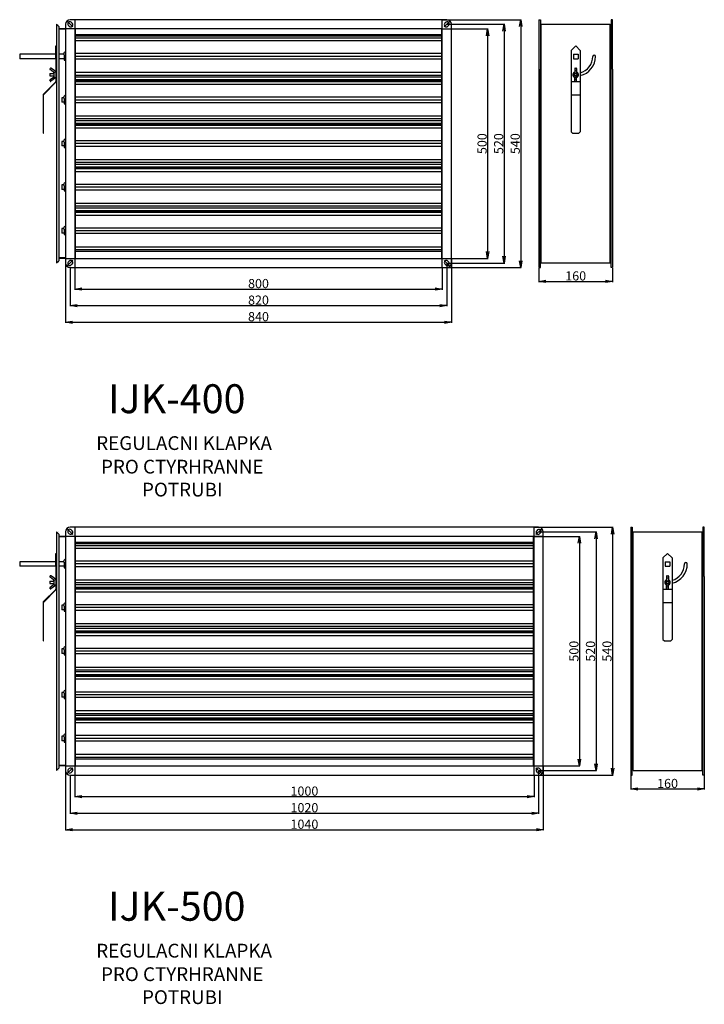
# Model space of a CAD drawing. Extents: x -154 to 1337, y -6920 to 1261.
# Drawn here: x -154 to 1337, y -6920 to -4775 of the extents above; entities that cross this region are included whole.
import ezdxf

# ---------------------------------------------------------------- set-up
doc = ezdxf.new("R2010")
doc.units = 0
doc.header["$PDMODE"] = 3
doc.header["$PDSIZE"] = 15
doc.linetypes.add('DASHDOT', pattern=[25.4, 12.7, -6.35, 0, -6.35])
doc.layers.get('0').update_dxf_attribs({"linetype": 'CONTINUOUS'})
doc.layers.get('DEFPOINTS').update_dxf_attribs({"linetype": 'CONTINUOUS'})
for name, color, linetype in [('V0-NAZVY', 210, 'CONTINUOUS'), ('V0-OBRYS', 90, 'CONTINUOUS'), ('V0-VYPLNE', 63, 'DASHDOT')]:
    doc.layers.add(name, color=color, linetype=linetype)
doc.styles.add('ED10', font='ISOCP.shx', dxfattribs={"height": 10})
doc.styles.add('ED20', font='ISOCP.shx', dxfattribs={"height": 20})
doc.dimstyles.new('ED20', dxfattribs={"dimtxt": 20, "dimasz": 15, "dimexe": 1.25, "dimexo": 1, "dimgap": 2, "dimtad": 1, "dimdec": 0, "dimdsep": 46, "dimtxsty": 'ED20', "dimblk1": 'OPEN', "dimblk2": 'OPEN', "dimsah": 1, "dimcen": 3, "dimadec": 0, "dimazin": 0, "dimtfac": 1, "dimtdec": 1, "dimtmove": 0, "dimatfit": 3, "dimldrblk": 'OPEN', "dimfxl": 1, "dimtolj": 1, "dimarcsym": 0})

# ---------------------------------------------------------------- blocks, each defined once
blk = doc.blocks.new('_OPEN')
at = {"color": 0, "linetype": 'ByBlock'}
for p, q in [((-1, 0.17), (0, 0)), ((0, 0), (-1, -0.17)), ((0, 0), (-1, 0))]:
    blk.add_line(p, q, dxfattribs=at)
blk = doc.blocks.new('*D56')
at = {"layer": 'DEFPOINTS', "color": 0}
for p in [(786.1, -5295.4), (-53.9, -5305.4), (786.1, -5434.3)]:
    blk.add_point(p, dxfattribs=at)
at = {"layer": 'V0-VYPLNE', "color": 0, "linetype": 'Continuous', "lineweight": -2}
for p, q in [((786.1, -5296.4), (786.1, -5435.6)), ((-53.9, -5306.4), (-53.9, -5435.6)), ((-38.9, -5434.3), (771.1, -5434.3))]:
    blk.add_line(p, q, dxfattribs=at)
at = {"layer": 'V0-VYPLNE', "color": 0, "lineweight": -2, "xscale": 15, "yscale": 15, "zscale": 15, "rotation": 180}
blk.add_blockref('_OPEN', (-53.9, -5434.3), dxfattribs=at)
at = {"layer": 'V0-VYPLNE', "color": 0, "lineweight": -2, "xscale": 15, "yscale": 15, "zscale": 15}
blk.add_blockref('_OPEN', (786.1, -5434.3), dxfattribs=at)
at = {"layer": 'V0-VYPLNE', "color": 0, "linetype": 'Continuous', "insert": (366.1, -5422.3), "char_height": 20, "attachment_point": 5, "style": 'ED20'}
blk.add_mtext('\\A1;840', dxfattribs=at)
blk = doc.blocks.new('*D57')
at = {"layer": 'DEFPOINTS', "color": 0}
for p in [(-43.9, -5313.7), (776.1, -5305.5), (776.1, -5398.3)]:
    blk.add_point(p, dxfattribs=at)
at = {"layer": 'V0-VYPLNE', "color": 0, "linetype": 'Continuous', "lineweight": -2}
for p, q in [((-43.9, -5314.7), (-43.9, -5399.5)), ((776.1, -5306.5), (776.1, -5399.5)), ((-28.9, -5398.3), (761.1, -5398.3))]:
    blk.add_line(p, q, dxfattribs=at)
at = {"layer": 'V0-VYPLNE', "color": 0, "lineweight": -2, "xscale": 15, "yscale": 15, "zscale": 15, "rotation": 180}
blk.add_blockref('_OPEN', (-43.9, -5398.3), dxfattribs=at)
at = {"layer": 'V0-VYPLNE', "color": 0, "lineweight": -2, "xscale": 15, "yscale": 15, "zscale": 15}
blk.add_blockref('_OPEN', (776.1, -5398.3), dxfattribs=at)
at = {"layer": 'V0-VYPLNE', "color": 0, "linetype": 'Continuous', "insert": (366.1, -5386.3), "char_height": 20, "attachment_point": 5, "style": 'ED20'}
blk.add_mtext('\\A1;820', dxfattribs=at)
blk = doc.blocks.new('*D58')
at = {"layer": 'DEFPOINTS', "color": 0}
for p in [(766.1, -4775.4), (766.1, -5315.4), (937, -5315.4)]:
    blk.add_point(p, dxfattribs=at)
at = {"layer": 'V0-VYPLNE', "color": 0, "linetype": 'Continuous', "lineweight": -2}
for p, q in [((767.1, -4775.4), (938.3, -4775.4)), ((937, -4790.4), (937, -5300.4)), ((767.1, -5315.4), (938.3, -5315.4))]:
    blk.add_line(p, q, dxfattribs=at)
at = {"layer": 'V0-VYPLNE', "color": 0, "lineweight": -2, "xscale": 15, "yscale": 15, "zscale": 15}
for p, rotation in [((937, -4775.4), 90), ((937, -5315.4), 270)]:
    blk.add_blockref('_OPEN', p, dxfattribs=dict(at, rotation=rotation))
at = {"layer": 'V0-VYPLNE', "color": 0, "linetype": 'Continuous', "insert": (925, -5045.4), "char_height": 20, "attachment_point": 5, "rotation": 90, "style": 'ED20'}
blk.add_mtext('\\A1;540', dxfattribs=at)
blk = doc.blocks.new('*D59')
at = {"layer": 'DEFPOINTS', "color": 0}
for p in [(776.1, -4785.4), (776.1, -5305.5), (901, -5305.5)]:
    blk.add_point(p, dxfattribs=at)
at = {"layer": 'V0-VYPLNE', "color": 0, "linetype": 'Continuous', "lineweight": -2}
for p, q in [((777.1, -4785.4), (902.2, -4785.4)), ((901, -4800.4), (901, -5290.5)), ((777.1, -5305.5), (902.2, -5305.5))]:
    blk.add_line(p, q, dxfattribs=at)
at = {"layer": 'V0-VYPLNE', "color": 0, "lineweight": -2, "xscale": 15, "yscale": 15, "zscale": 15}
for p, rotation in [((901, -4785.4), 90), ((901, -5305.5), 270)]:
    blk.add_blockref('_OPEN', p, dxfattribs=dict(at, rotation=rotation))
at = {"layer": 'V0-VYPLNE', "color": 0, "linetype": 'Continuous', "insert": (889, -5045.4), "char_height": 20, "attachment_point": 5, "rotation": 90, "style": 'ED20'}
blk.add_mtext('\\A1;520', dxfattribs=at)
blk = doc.blocks.new('*D60')
at = {"layer": 'DEFPOINTS', "color": 0}
for p in [(976.8, -5315.4), (1136.8, -5315.4), (1136.8, -5345.5)]:
    blk.add_point(p, dxfattribs=at)
at = {"layer": 'V0-VYPLNE', "color": 0, "linetype": 'Continuous', "lineweight": -2}
for p, q in [((976.8, -5316.4), (976.8, -5346.8)), ((1136.8, -5316.4), (1136.8, -5346.8)), ((991.8, -5345.5), (1121.8, -5345.5))]:
    blk.add_line(p, q, dxfattribs=at)
at = {"layer": 'V0-VYPLNE', "color": 0, "lineweight": -2, "xscale": 15, "yscale": 15, "zscale": 15, "rotation": 180}
blk.add_blockref('_OPEN', (976.8, -5345.5), dxfattribs=at)
at = {"layer": 'V0-VYPLNE', "color": 0, "lineweight": -2, "xscale": 15, "yscale": 15, "zscale": 15}
blk.add_blockref('_OPEN', (1136.8, -5345.5), dxfattribs=at)
at = {"layer": 'V0-VYPLNE', "color": 0, "linetype": 'Continuous', "insert": (1056.8, -5333.5), "char_height": 20, "attachment_point": 5, "style": 'ED20'}
blk.add_mtext('\\A1;160', dxfattribs=at)
blk = doc.blocks.new('*D61')
at = {"layer": 'DEFPOINTS', "color": 0}
for p in [(-33.9, -5315.4), (766.1, -5315.4), (766.1, -5362.2)]:
    blk.add_point(p, dxfattribs=at)
at = {"layer": 'V0-VYPLNE', "color": 0, "linetype": 'Continuous', "lineweight": -2}
for p, q in [((-33.9, -5316.4), (-33.9, -5363.5)), ((766.1, -5316.4), (766.1, -5363.5)), ((-18.9, -5362.2), (751.1, -5362.2))]:
    blk.add_line(p, q, dxfattribs=at)
at = {"layer": 'V0-VYPLNE', "color": 0, "lineweight": -2, "xscale": 15, "yscale": 15, "zscale": 15, "rotation": 180}
blk.add_blockref('_OPEN', (-33.9, -5362.2), dxfattribs=at)
at = {"layer": 'V0-VYPLNE', "color": 0, "lineweight": -2, "xscale": 15, "yscale": 15, "zscale": 15}
blk.add_blockref('_OPEN', (766.1, -5362.2), dxfattribs=at)
at = {"layer": 'V0-VYPLNE', "color": 0, "linetype": 'Continuous', "insert": (366.1, -5350.2), "char_height": 20, "attachment_point": 5, "style": 'ED20'}
blk.add_mtext('\\A1;800', dxfattribs=at)
blk = doc.blocks.new('*D62')
at = {"layer": 'DEFPOINTS', "color": 0}
for p in [(766.1, -4795.4), (786.1, -5295.4), (864.9, -5295.4)]:
    blk.add_point(p, dxfattribs=at)
at = {"layer": 'V0-VYPLNE', "color": 0, "linetype": 'Continuous', "lineweight": -2}
for p, q in [((767.1, -4795.4), (866.1, -4795.4)), ((864.9, -4810.4), (864.9, -5280.4)), ((787.1, -5295.4), (866.1, -5295.4))]:
    blk.add_line(p, q, dxfattribs=at)
at = {"layer": 'V0-VYPLNE', "color": 0, "lineweight": -2, "xscale": 15, "yscale": 15, "zscale": 15}
for p, rotation in [((864.9, -4795.4), 90), ((864.9, -5295.4), 270)]:
    blk.add_blockref('_OPEN', p, dxfattribs=dict(at, rotation=rotation))
at = {"layer": 'V0-VYPLNE', "color": 0, "linetype": 'Continuous', "insert": (852.9, -5045.4), "char_height": 20, "attachment_point": 5, "rotation": 90, "style": 'ED20'}
blk.add_mtext('\\A1;500', dxfattribs=at)
blk = doc.blocks.new('*D63')
at = {"layer": 'DEFPOINTS', "color": 0}
for p in [(-53.9, -6411), (986.1, -6401), (986.1, -6539.9)]:
    blk.add_point(p, dxfattribs=at)
at = {"layer": 'V0-VYPLNE', "color": 0, "linetype": 'Continuous', "lineweight": -2}
for p, q in [((-53.9, -6412), (-53.9, -6541.2)), ((986.1, -6402), (986.1, -6541.2)), ((-38.9, -6539.9), (971.1, -6539.9))]:
    blk.add_line(p, q, dxfattribs=at)
at = {"layer": 'V0-VYPLNE', "color": 0, "lineweight": -2, "xscale": 15, "yscale": 15, "zscale": 15, "rotation": 180}
blk.add_blockref('_OPEN', (-53.9, -6539.9), dxfattribs=at)
at = {"layer": 'V0-VYPLNE', "color": 0, "lineweight": -2, "xscale": 15, "yscale": 15, "zscale": 15}
blk.add_blockref('_OPEN', (986.1, -6539.9), dxfattribs=at)
at = {"layer": 'V0-VYPLNE', "color": 0, "linetype": 'Continuous', "insert": (466.1, -6527.9), "char_height": 20, "attachment_point": 5, "style": 'ED20'}
blk.add_mtext('\\A1;1040', dxfattribs=at)
blk = doc.blocks.new('*D64')
at = {"layer": 'DEFPOINTS', "color": 0}
for p in [(976.1, -6411.1), (-43.9, -6419.3), (976.1, -6503.9)]:
    blk.add_point(p, dxfattribs=at)
at = {"layer": 'V0-VYPLNE', "color": 0, "linetype": 'Continuous', "lineweight": -2}
for p, q in [((976.1, -6412.1), (976.1, -6505.1)), ((-43.9, -6420.3), (-43.9, -6505.1)), ((-28.9, -6503.9), (961.1, -6503.9))]:
    blk.add_line(p, q, dxfattribs=at)
at = {"layer": 'V0-VYPLNE', "color": 0, "lineweight": -2, "xscale": 15, "yscale": 15, "zscale": 15, "rotation": 180}
blk.add_blockref('_OPEN', (-43.9, -6503.9), dxfattribs=at)
at = {"layer": 'V0-VYPLNE', "color": 0, "lineweight": -2, "xscale": 15, "yscale": 15, "zscale": 15}
blk.add_blockref('_OPEN', (976.1, -6503.9), dxfattribs=at)
at = {"layer": 'V0-VYPLNE', "color": 0, "linetype": 'Continuous', "insert": (466.1, -6491.9), "char_height": 20, "attachment_point": 5, "style": 'ED20'}
blk.add_mtext('\\A1;1020', dxfattribs=at)
blk = doc.blocks.new('*D65')
at = {"layer": 'DEFPOINTS', "color": 0}
for p in [(966.1, -5881), (966.1, -6421), (1137, -6421)]:
    blk.add_point(p, dxfattribs=at)
at = {"layer": 'V0-VYPLNE', "color": 0, "linetype": 'Continuous', "lineweight": -2}
for p, q in [((967.1, -5881), (1138.3, -5881)), ((1137, -5896), (1137, -6406)), ((967.1, -6421), (1138.3, -6421))]:
    blk.add_line(p, q, dxfattribs=at)
at = {"layer": 'V0-VYPLNE', "color": 0, "lineweight": -2, "xscale": 15, "yscale": 15, "zscale": 15}
for p, rotation in [((1137, -5881), 90), ((1137, -6421), 270)]:
    blk.add_blockref('_OPEN', p, dxfattribs=dict(at, rotation=rotation))
at = {"layer": 'V0-VYPLNE', "color": 0, "linetype": 'Continuous', "insert": (1125, -6151), "char_height": 20, "attachment_point": 5, "rotation": 90, "style": 'ED20'}
blk.add_mtext('\\A1;540', dxfattribs=at)
blk = doc.blocks.new('*D66')
at = {"layer": 'DEFPOINTS', "color": 0}
for p in [(976.1, -5891), (976.1, -6411.1), (1101, -6411.1)]:
    blk.add_point(p, dxfattribs=at)
at = {"layer": 'V0-VYPLNE', "color": 0, "linetype": 'Continuous', "lineweight": -2}
for p, q in [((977.1, -5891), (1102.2, -5891)), ((1101, -5906), (1101, -6396.1)), ((977.1, -6411.1), (1102.2, -6411.1))]:
    blk.add_line(p, q, dxfattribs=at)
at = {"layer": 'V0-VYPLNE', "color": 0, "lineweight": -2, "xscale": 15, "yscale": 15, "zscale": 15}
for p, rotation in [((1101, -5891), 90), ((1101, -6411.1), 270)]:
    blk.add_blockref('_OPEN', p, dxfattribs=dict(at, rotation=rotation))
at = {"layer": 'V0-VYPLNE', "color": 0, "linetype": 'Continuous', "insert": (1089, -6151), "char_height": 20, "attachment_point": 5, "rotation": 90, "style": 'ED20'}
blk.add_mtext('\\A1;520', dxfattribs=at)
blk = doc.blocks.new('*D67')
at = {"layer": 'DEFPOINTS', "color": 0}
for p in [(1176.8, -6421), (1336.8, -6421), (1336.8, -6451.1)]:
    blk.add_point(p, dxfattribs=at)
at = {"layer": 'V0-VYPLNE', "color": 0, "linetype": 'Continuous', "lineweight": -2}
for p, q in [((1176.8, -6422), (1176.8, -6452.4)), ((1336.8, -6422), (1336.8, -6452.4)), ((1191.8, -6451.1), (1321.8, -6451.1))]:
    blk.add_line(p, q, dxfattribs=at)
at = {"layer": 'V0-VYPLNE', "color": 0, "lineweight": -2, "xscale": 15, "yscale": 15, "zscale": 15, "rotation": 180}
blk.add_blockref('_OPEN', (1176.8, -6451.1), dxfattribs=at)
at = {"layer": 'V0-VYPLNE', "color": 0, "lineweight": -2, "xscale": 15, "yscale": 15, "zscale": 15}
blk.add_blockref('_OPEN', (1336.8, -6451.1), dxfattribs=at)
at = {"layer": 'V0-VYPLNE', "color": 0, "linetype": 'Continuous', "insert": (1256.8, -6439.1), "char_height": 20, "attachment_point": 5, "style": 'ED20'}
blk.add_mtext('\\A1;160', dxfattribs=at)
blk = doc.blocks.new('*D68')
at = {"layer": 'DEFPOINTS', "color": 0}
for p in [(-33.9, -6421), (966.1, -6421), (966.1, -6467.8)]:
    blk.add_point(p, dxfattribs=at)
at = {"layer": 'V0-VYPLNE', "color": 0, "linetype": 'Continuous', "lineweight": -2}
for p, q in [((-33.9, -6422), (-33.9, -6469.1)), ((966.1, -6422), (966.1, -6469.1)), ((-18.9, -6467.8), (951.1, -6467.8))]:
    blk.add_line(p, q, dxfattribs=at)
at = {"layer": 'V0-VYPLNE', "color": 0, "lineweight": -2, "xscale": 15, "yscale": 15, "zscale": 15, "rotation": 180}
blk.add_blockref('_OPEN', (-33.9, -6467.8), dxfattribs=at)
at = {"layer": 'V0-VYPLNE', "color": 0, "lineweight": -2, "xscale": 15, "yscale": 15, "zscale": 15}
blk.add_blockref('_OPEN', (966.1, -6467.8), dxfattribs=at)
at = {"layer": 'V0-VYPLNE', "color": 0, "linetype": 'Continuous', "insert": (466.1, -6455.8), "char_height": 20, "attachment_point": 5, "style": 'ED20'}
blk.add_mtext('\\A1;1000', dxfattribs=at)
blk = doc.blocks.new('*D69')
at = {"layer": 'DEFPOINTS', "color": 0}
for p in [(966.1, -5901), (986.1, -6401), (1064.9, -6401)]:
    blk.add_point(p, dxfattribs=at)
at = {"layer": 'V0-VYPLNE', "color": 0, "linetype": 'Continuous', "lineweight": -2}
for p, q in [((967.1, -5901), (1066.1, -5901)), ((1064.9, -5916), (1064.9, -6386)), ((987.1, -6401), (1066.1, -6401))]:
    blk.add_line(p, q, dxfattribs=at)
at = {"layer": 'V0-VYPLNE', "color": 0, "lineweight": -2, "xscale": 15, "yscale": 15, "zscale": 15}
for p, rotation in [((1064.9, -5901), 90), ((1064.9, -6401), 270)]:
    blk.add_blockref('_OPEN', p, dxfattribs=dict(at, rotation=rotation))
at = {"layer": 'V0-VYPLNE', "color": 0, "linetype": 'Continuous', "insert": (1052.9, -6151), "char_height": 20, "attachment_point": 5, "rotation": 90, "style": 'ED20'}
blk.add_mtext('\\A1;500', dxfattribs=at)

msp = doc.modelspace()

# ---------------------------------------------------------------- linework, layer by layer
at = {"layer": 'V0-OBRYS', "color": 7}
for p, q in [((-38, -4791.3), (-49.7, -4779.6)), ((776.1, -4775.4), (-43.9, -4775.4)), ((-39.6, -4783.3), (-41.7, -4781.1)), ((-33.9, -4775.4), (-33.9, -5316.4)), ((766.1, -5315.4), (766.1, -4775.4)), ((782, -4779.5), (770.3, -4791.2)), ((773.9, -4781.2), (771.8, -4783.3)), ((976.8, -4775.4), (979.8, -4775.4)), ((976.8, -4775.4), (976.8, -5315.4)), ((979.8, -4775.4), (979.8, -4882.9)), ((1133.8, -4775.4), (1133.8, -4882.9)), ((1136.8, -4775.4), (1133.8, -4775.4)), ((1136.8, -4882.9), (1136.8, -4775.4)), ((-73.9, -4785.4), (-73.9, -5305.4)), ((-73.9, -4785.4), (-73.9, -4785.4)), ((-73.9, -4785.4), (-73.9, -4785.4)), ((-73.9, -4785.4), (-68.9, -4790.4)), ((-68.9, -4785.4), (-68.9, -4785.4)), ((-68.9, -4790.4), (-68.9, -5300.4)), ((-53.9, -4795.4), (-68.9, -4795.4)), ((-53.9, -4796.4), (-68.9, -4796.4)), ((-53.9, -4785.4), (-53.9, -5305.4)), ((766.1, -4795.4), (-53.9, -4795.4)), ((-46, -4789.6), (-48.1, -4787.5)), ((-32.9, -4795.4), (-32.9, -5295.4)), ((765.1, -5295.4), (765.1, -4795.4)), ((780.3, -4787.5), (778.2, -4789.7)), ((786.1, -5305.4), (786.1, -4785.4)), ((979.8, -4795.4), (981.8, -4795.4)), ((981.8, -4785.4), (1131.8, -4785.4)), ((981.8, -5305.4), (981.8, -4785.4)), ((1131.8, -5305.4), (1131.8, -4785.4)), ((1133.8, -4795.4), (1131.8, -4795.4)), ((-32.9, -4807.9), (765.1, -4807.9)), ((-32.9, -4810.9), (765.1, -4810.9)), ((-32.9, -4814.9), (765.1, -4814.9)), ((-32.9, -4820.9), (765.1, -4820.9)), ((-74.9, -4860.4), (-74.9, -4832.4)), ((-74.9, -4832.4), (-73.9, -4832.4)), ((766.1, -4846.9), (765.1, -4846.9)), ((1046.8, -4842.4), (1056.8, -4832.4)), ((1046.8, -4842.4), (1046.8, -5019.9)), ((1056.8, -4832.4), (1066.8, -4842.4)), ((1066.8, -4842.4), (1066.8, -5019.9)), ((-153.9, -4850.4), (-153.9, -4860.4)), ((-74.9, -4850.4), (-153.9, -4850.4)), ((-74.9, -4860.4), (-153.9, -4860.4)), ((-74.9, -4860.4), (-74.9, -4910)), ((-57.8, -4850.4), (-68.9, -4850.4)), ((-56.7, -4860.4), (-68.9, -4860.4)), ((-56.7, -4852.3), (-56.7, -4863.5)), ((-56.7, -4863.5), (-55.7, -4863.5)), ((-55.7, -4863.5), (-55.7, -4853.1)), ((-53.9, -4860.4), (-55.7, -4860.4)), ((-53.9, -4860.4), (-55.7, -4860.4)), ((-32.9, -4847.4), (-33.9, -4847.4)), ((-32.9, -4863.4), (-33.9, -4863.4)), ((765.1, -4849.4), (-32.9, -4849.4)), ((765.1, -4855.4), (-32.9, -4855.4)), ((765.1, -4861.4), (-32.9, -4861.4)), ((766.1, -4862.9), (765.1, -4862.9)), ((1051.8, -4850.4), (1061.8, -4850.4)), ((1051.8, -4850.4), (1051.8, -4860.4)), ((1051.8, -4860.4), (1061.8, -4860.4)), ((1061.8, -4850.4), (1061.8, -4860.4)), ((-87.2, -4881.5), (-88.1, -4882.8)), ((-80.1, -4889.8), (-87.8, -4884.2)), ((-82.6, -4883.5), (-85.8, -4881.2)), ((-75.7, -4888.6), (-82.6, -4883.5)), ((-79.4, -4890.7), (-75.2, -4889.1)), ((-32.9, -4889.9), (765.1, -4889.9)), ((979.8, -5315.4), (979.8, -4882.9)), ((1054.8, -4882), (1054.8, -4891.9)), ((1055.8, -4881), (1057.8, -4881)), ((1055.8, -4885.8), (1057.8, -4885.8)), ((1058.8, -4882), (1058.8, -4891.9)), ((1133.8, -5315.4), (1133.8, -4882.9)), ((1136.8, -4882.9), (1136.8, -5315.4)), ((-75.1, -4910.7), (-102.6, -4938.1)), ((-74.1, -4911.1), (-101.6, -4938.5)), ((-88.6, -4892.9), (-79.3, -4892.9)), ((-88.6, -4892.9), (-88.6, -4897.9)), ((-88.6, -4897.9), (-79.3, -4897.9)), ((-87.2, -4909.3), (-88.1, -4908)), ((-80.1, -4901), (-87.8, -4906.6)), ((-75.7, -4902.2), (-85.8, -4909.6)), ((-79.4, -4900.1), (-75.2, -4901.7)), ((-79.3, -4891.4), (-79.3, -4899.4)), ((-32.9, -4895.9), (765.1, -4895.9)), ((-32.9, -4899.9), (765.1, -4899.9)), ((-32.9, -4905.9), (765.1, -4905.9)), ((765.1, -4907.9), (-32.9, -4907.9)), ((-32.9, -4909.9), (765.1, -4909.9)), ((1046.8, -4910.4), (1066.8, -4910.4)), ((1054.8, -4908.8), (1054.8, -4898.9)), ((1055.8, -4905), (1057.8, -4905)), ((1055.8, -4909.8), (1057.8, -4909.8)), ((1058.8, -4908.8), (1058.8, -4898.9)), ((-32.9, -4915.9), (765.1, -4915.9)), ((-102.9, -4938.8), (-102.9, -5022.9)), ((-101.9, -5022.9), (-101.9, -4939.2)), ((-57.8, -4945.4), (-62, -4945.4)), ((-62, -4945.4), (-62, -4955.4)), ((-56.7, -4947.3), (-56.7, -4958.5)), ((-55.7, -4958.5), (-55.7, -4948.1)), ((-32.9, -4942.4), (-33.9, -4942.4)), ((765.1, -4944.4), (-32.9, -4944.4)), ((765.1, -4950.4), (-32.9, -4950.4)), ((766.1, -4941.9), (765.1, -4941.9)), ((1046.8, -4939.2), (1066.8, -4939.2)), ((-56.7, -4955.4), (-62, -4955.4)), ((-56.7, -4958.5), (-55.7, -4958.5)), ((-53.9, -4955.4), (-55.7, -4955.4)), ((-32.9, -4958.4), (-33.9, -4958.4)), ((765.1, -4956.4), (-32.9, -4956.4)), ((766.1, -4957.9), (765.1, -4957.9)), ((-32.9, -4984.9), (765.1, -4984.9)), ((-32.9, -4990.9), (765.1, -4990.9)), ((-32.9, -4994.9), (765.1, -4994.9)), ((-32.9, -5000.9), (765.1, -5000.9)), ((765.1, -5002.9), (-32.9, -5002.9)), ((-32.9, -5004.9), (765.1, -5004.9)), ((-32.9, -5010.9), (765.1, -5010.9)), ((-102.9, -5022.9), (-101.9, -5022.9)), ((-32.9, -5037.4), (-33.9, -5037.4)), ((765.1, -5039.4), (-32.9, -5039.4)), ((766.1, -5036.9), (765.1, -5036.9)), ((1046.8, -5019.9), (1049.8, -5022.9)), ((1049.8, -5022.9), (1063.8, -5022.9)), ((1066.8, -5019.9), (1063.8, -5022.9)), ((-57.8, -5040.4), (-62, -5040.4)), ((-62, -5040.4), (-62, -5050.4)), ((-56.7, -5050.4), (-62, -5050.4)), ((-56.7, -5042.3), (-56.7, -5053.5)), ((-56.7, -5053.5), (-55.7, -5053.5)), ((-55.7, -5053.5), (-55.7, -5043.1)), ((-53.9, -5050.4), (-55.7, -5050.4)), ((-32.9, -5053.4), (-33.9, -5053.4)), ((765.1, -5045.4), (-32.9, -5045.4)), ((765.1, -5051.4), (-32.9, -5051.4)), ((766.1, -5052.9), (765.1, -5052.9)), ((-32.9, -5079.9), (765.1, -5079.9)), ((-32.9, -5085.9), (765.1, -5085.9)), ((-32.9, -5089.9), (765.1, -5089.9)), ((-32.9, -5095.9), (765.1, -5095.9)), ((765.1, -5097.9), (-32.9, -5097.9)), ((-32.9, -5099.9), (765.1, -5099.9)), ((-32.9, -5105.9), (765.1, -5105.9)), ((-57.8, -5135.4), (-62, -5135.4)), ((-62, -5135.4), (-62, -5145.4)), ((-56.7, -5145.4), (-62, -5145.4)), ((-56.7, -5137.3), (-56.7, -5148.5)), ((-55.7, -5148.5), (-55.7, -5138.1)), ((-53.9, -5145.4), (-55.7, -5145.4)), ((-32.9, -5132.4), (-33.9, -5132.4)), ((765.1, -5134.4), (-32.9, -5134.4)), ((765.1, -5140.4), (-32.9, -5140.4)), ((765.1, -5146.4), (-32.9, -5146.4)), ((766.1, -5131.9), (765.1, -5131.9)), ((-56.7, -5148.5), (-55.7, -5148.5)), ((-32.9, -5148.4), (-33.9, -5148.4)), ((766.1, -5147.9), (765.1, -5147.9)), ((-32.9, -5174.9), (765.1, -5174.9)), ((-32.9, -5180.9), (765.1, -5180.9)), ((-32.9, -5184.9), (765.1, -5184.9)), ((-32.9, -5190.9), (765.1, -5190.9)), ((765.1, -5192.9), (-32.9, -5192.9)), ((-32.9, -5194.9), (765.1, -5194.9)), ((-32.9, -5200.9), (765.1, -5200.9)), ((-57.8, -5230.4), (-62, -5230.4)), ((-62, -5230.4), (-62, -5240.4)), ((-56.7, -5232.3), (-56.7, -5243.5)), ((-55.7, -5243.5), (-55.7, -5233.1)), ((-32.9, -5227.4), (-33.9, -5227.4)), ((765.1, -5229.4), (-32.9, -5229.4)), ((766.1, -5226.9), (765.1, -5226.9)), ((-56.7, -5240.4), (-62, -5240.4)), ((-56.7, -5243.5), (-55.7, -5243.5)), ((-53.9, -5240.4), (-55.7, -5240.4)), ((-32.9, -5243.4), (-33.9, -5243.4)), ((765.1, -5235.4), (-32.9, -5235.4)), ((765.1, -5241.4), (-32.9, -5241.4)), ((766.1, -5242.9), (765.1, -5242.9)), ((-32.9, -5269.9), (765.1, -5269.9)), ((-32.9, -5275.9), (765.1, -5275.9)), ((-53.9, -5294.4), (-68.9, -5294.4)), ((-53.9, -5295.4), (-68.9, -5295.4)), ((-53.9, -5295.4), (786.1, -5295.4)), ((-32.9, -5279.9), (765.1, -5279.9)), ((979.8, -5295.4), (981.8, -5295.4)), ((1133.8, -5295.4), (1131.8, -5295.4)), ((-73.9, -5305.4), (-68.9, -5300.4)), ((-68.9, -5305.4), (-68.9, -5305.4)), ((-68.9, -5305.4), (-68.9, -5305.4)), ((-38, -5299.5), (-49.7, -5311.2)), ((-46, -5301.2), (-48.1, -5303.3)), ((-43.9, -5315.4), (776.1, -5315.4)), ((-39.6, -5307.6), (-41.7, -5309.7)), ((782, -5311.3), (770.3, -5299.6)), ((773.9, -5309.6), (771.8, -5307.5)), ((780.3, -5303.3), (778.2, -5301.1)), ((976.8, -5315.4), (979.8, -5315.4)), ((981.8, -5305.4), (1066.8, -5305.4)), ((1066.8, -5305.4), (1131.8, -5305.4)), ((1136.8, -5315.4), (1133.8, -5315.4)), ((-73.9, -5891), (-73.9, -6411)), ((-73.9, -5891), (-73.9, -5891)), ((-73.9, -5891), (-73.9, -5891)), ((-73.9, -5891), (-68.9, -5896)), ((-68.9, -5891), (-68.9, -5891)), ((-68.9, -5896), (-68.9, -6406)), ((-53.9, -5891), (-53.9, -6411)), ((-38, -5896.9), (-49.7, -5885.2)), ((-46, -5895.2), (-48.1, -5893.1)), ((976.1, -5881), (-43.9, -5881)), ((-39.6, -5888.9), (-41.7, -5886.7)), ((-33.9, -5881), (-33.9, -6422)), ((966.1, -6421), (966.1, -5881)), ((982, -5885.1), (970.3, -5896.8)), ((973.9, -5886.8), (971.8, -5888.9)), ((980.3, -5893.1), (978.2, -5895.3)), ((986.1, -6411), (986.1, -5891)), ((1176.8, -5881), (1179.8, -5881)), ((1176.8, -5881), (1176.8, -6421)), ((1179.8, -5881), (1179.8, -5988.5)), ((1181.8, -5891), (1331.8, -5891)), ((1181.8, -6411), (1181.8, -5891)), ((1331.8, -6411), (1331.8, -5891)), ((1333.8, -5881), (1333.8, -5988.5)), ((1336.8, -5881), (1333.8, -5881)), ((1336.8, -5988.5), (1336.8, -5881)), ((-53.9, -5901), (-68.9, -5901)), ((-53.9, -5902), (-68.9, -5902)), ((986.1, -5901), (-53.9, -5901)), ((-32.9, -5901), (-32.9, -6401)), ((-32.9, -5913.5), (965.1, -5913.5)), ((-32.9, -5916.5), (965.1, -5916.5)), ((965.1, -6401), (965.1, -5901)), ((1179.8, -5901), (1181.8, -5901)), ((1333.8, -5901), (1331.8, -5901)), ((-74.9, -5966), (-74.9, -5938)), ((-74.9, -5938), (-73.9, -5938)), ((-32.9, -5920.5), (965.1, -5920.5)), ((-32.9, -5926.5), (965.1, -5926.5)), ((1246.8, -5948), (1256.8, -5938)), ((1256.8, -5938), (1266.8, -5948)), ((-153.9, -5956), (-153.9, -5966)), ((-74.9, -5956), (-153.9, -5956)), ((-57.8, -5956), (-68.9, -5956)), ((-56.7, -5957.9), (-56.7, -5969.1)), ((-55.7, -5969.1), (-55.7, -5958.7)), ((-32.9, -5953), (-33.9, -5953)), ((965.1, -5955), (-32.9, -5955)), ((965.1, -5961), (-32.9, -5961)), ((966.1, -5952.5), (965.1, -5952.5)), ((1246.8, -5948), (1246.8, -6125.5)), ((1251.8, -5956), (1261.8, -5956)), ((1251.8, -5956), (1251.8, -5966)), ((1261.8, -5956), (1261.8, -5966)), ((1266.8, -5948), (1266.8, -6125.5)), ((-74.9, -5966), (-153.9, -5966)), ((-74.9, -5966), (-74.9, -6015.6)), ((-56.7, -5966), (-68.9, -5966)), ((-56.7, -5969.1), (-55.7, -5969.1)), ((-53.9, -5966), (-55.7, -5966)), ((-53.9, -5966), (-55.7, -5966)), ((-32.9, -5969), (-33.9, -5969)), ((965.1, -5967), (-32.9, -5967)), ((966.1, -5968.5), (965.1, -5968.5)), ((1251.8, -5966), (1261.8, -5966)), ((-88.6, -5998.5), (-79.3, -5998.5)), ((-88.6, -5998.5), (-88.6, -6003.5)), ((-88.6, -6003.5), (-79.3, -6003.5)), ((-87.2, -5987.1), (-88.1, -5988.4)), ((-80.1, -5995.4), (-87.8, -5989.8)), ((-82.6, -5989.1), (-85.8, -5986.8)), ((-75.7, -5994.2), (-82.6, -5989.1)), ((-79.4, -5996.3), (-75.2, -5994.7)), ((-79.3, -5997), (-79.3, -6005)), ((-32.9, -5995.5), (965.1, -5995.5)), ((-32.9, -6001.5), (965.1, -6001.5)), ((1179.8, -6421), (1179.8, -5988.5)), ((1254.8, -5987.6), (1254.8, -5997.5)), ((1254.8, -6014.4), (1254.8, -6004.5)), ((1255.8, -5986.6), (1257.8, -5986.6)), ((1255.8, -5991.4), (1257.8, -5991.4)), ((1258.8, -5987.6), (1258.8, -5997.5)), ((1258.8, -6014.4), (1258.8, -6004.5)), ((1333.8, -6421), (1333.8, -5988.5)), ((1336.8, -5988.5), (1336.8, -6421)), ((-75.1, -6016.3), (-102.6, -6043.7)), ((-74.1, -6016.7), (-101.6, -6044.1)), ((-87.2, -6014.9), (-88.1, -6013.6)), ((-80.1, -6006.6), (-87.8, -6012.2)), ((-75.7, -6007.8), (-85.8, -6015.2)), ((-79.4, -6005.7), (-75.2, -6007.3)), ((-32.9, -6005.5), (965.1, -6005.5)), ((-32.9, -6011.5), (965.1, -6011.5)), ((965.1, -6013.5), (-32.9, -6013.5)), ((-32.9, -6015.5), (965.1, -6015.5)), ((-32.9, -6021.5), (965.1, -6021.5)), ((1246.8, -6016), (1266.8, -6016)), ((1255.8, -6010.6), (1257.8, -6010.6)), ((1255.8, -6015.4), (1257.8, -6015.4)), ((-102.9, -6044.4), (-102.9, -6128.5)), ((-101.9, -6128.5), (-101.9, -6044.8)), ((-32.9, -6048), (-33.9, -6048)), ((966.1, -6047.5), (965.1, -6047.5)), ((1246.8, -6044.8), (1266.8, -6044.8)), ((-57.8, -6051), (-62, -6051)), ((-62, -6051), (-62, -6061)), ((-56.7, -6061), (-62, -6061)), ((-56.7, -6052.9), (-56.7, -6064.1)), ((-56.7, -6064.1), (-55.7, -6064.1)), ((-55.7, -6064.1), (-55.7, -6053.7)), ((-53.9, -6061), (-55.7, -6061)), ((-32.9, -6064), (-33.9, -6064)), ((965.1, -6050), (-32.9, -6050)), ((965.1, -6056), (-32.9, -6056)), ((965.1, -6062), (-32.9, -6062)), ((966.1, -6063.5), (965.1, -6063.5)), ((-32.9, -6090.5), (965.1, -6090.5)), ((-32.9, -6096.5), (965.1, -6096.5)), ((-32.9, -6100.5), (965.1, -6100.5)), ((-32.9, -6106.5), (965.1, -6106.5)), ((965.1, -6108.5), (-32.9, -6108.5)), ((-32.9, -6110.5), (965.1, -6110.5)), ((-102.9, -6128.5), (-101.9, -6128.5)), ((-32.9, -6116.5), (965.1, -6116.5)), ((1246.8, -6125.5), (1249.8, -6128.5)), ((1249.8, -6128.5), (1263.8, -6128.5)), ((1266.8, -6125.5), (1263.8, -6128.5)), ((-57.8, -6146), (-62, -6146)), ((-62, -6146), (-62, -6156)), ((-56.7, -6147.9), (-56.7, -6159.1)), ((-55.7, -6159.1), (-55.7, -6148.7)), ((-32.9, -6143), (-33.9, -6143)), ((965.1, -6145), (-32.9, -6145)), ((965.1, -6151), (-32.9, -6151)), ((966.1, -6142.5), (965.1, -6142.5)), ((-56.7, -6156), (-62, -6156)), ((-56.7, -6159.1), (-55.7, -6159.1)), ((-53.9, -6156), (-55.7, -6156)), ((-32.9, -6159), (-33.9, -6159)), ((965.1, -6157), (-32.9, -6157)), ((966.1, -6158.5), (965.1, -6158.5)), ((-32.9, -6185.5), (965.1, -6185.5)), ((-32.9, -6191.5), (965.1, -6191.5)), ((-32.9, -6195.5), (965.1, -6195.5)), ((-32.9, -6201.5), (965.1, -6201.5)), ((965.1, -6203.5), (-32.9, -6203.5)), ((-32.9, -6205.5), (965.1, -6205.5)), ((-32.9, -6211.5), (965.1, -6211.5)), ((-57.8, -6241), (-62, -6241)), ((-62, -6241), (-62, -6251)), ((-32.9, -6238), (-33.9, -6238)), ((965.1, -6240), (-32.9, -6240)), ((966.1, -6237.5), (965.1, -6237.5)), ((-56.7, -6251), (-62, -6251)), ((-56.7, -6242.9), (-56.7, -6254.1)), ((-56.7, -6254.1), (-55.7, -6254.1)), ((-55.7, -6254.1), (-55.7, -6243.7)), ((-53.9, -6251), (-55.7, -6251)), ((-32.9, -6254), (-33.9, -6254)), ((965.1, -6246), (-32.9, -6246)), ((965.1, -6252), (-32.9, -6252)), ((966.1, -6253.5), (965.1, -6253.5)), ((-32.9, -6280.5), (965.1, -6280.5)), ((-32.9, -6286.5), (965.1, -6286.5)), ((-32.9, -6290.5), (965.1, -6290.5)), ((-32.9, -6296.5), (965.1, -6296.5)), ((965.1, -6298.5), (-32.9, -6298.5)), ((-32.9, -6300.5), (965.1, -6300.5)), ((-32.9, -6306.5), (965.1, -6306.5)), ((-57.8, -6336), (-62, -6336)), ((-62, -6336), (-62, -6346)), ((-56.7, -6346), (-62, -6346)), ((-56.7, -6337.9), (-56.7, -6349.1)), ((-55.7, -6349.1), (-55.7, -6338.7)), ((-53.9, -6346), (-55.7, -6346)), ((-32.9, -6333), (-33.9, -6333)), ((965.1, -6335), (-32.9, -6335)), ((965.1, -6341), (-32.9, -6341)), ((965.1, -6347), (-32.9, -6347)), ((966.1, -6332.5), (965.1, -6332.5)), ((966.1, -6348.5), (965.1, -6348.5)), ((-56.7, -6349.1), (-55.7, -6349.1)), ((-32.9, -6349), (-33.9, -6349)), ((-32.9, -6375.5), (965.1, -6375.5)), ((-32.9, -6381.5), (965.1, -6381.5)), ((-32.9, -6385.5), (965.1, -6385.5)), ((-73.9, -6411), (-68.9, -6406)), ((-53.9, -6400), (-68.9, -6400)), ((-53.9, -6401), (-68.9, -6401)), ((-68.9, -6411), (-68.9, -6411)), ((-68.9, -6411), (-68.9, -6411)), ((-53.9, -6401), (987.1, -6401)), ((-38, -6405.1), (-49.7, -6416.8)), ((-46, -6406.8), (-48.1, -6408.9)), ((982, -6416.9), (970.3, -6405.2)), ((980.3, -6408.9), (978.2, -6406.8)), ((1179.8, -6401), (1181.8, -6401)), ((1181.8, -6411), (1266.8, -6411)), ((1266.8, -6411), (1331.8, -6411)), ((1333.8, -6401), (1331.8, -6401)), ((-43.9, -6421), (976.1, -6421)), ((-39.6, -6413.2), (-41.7, -6415.3)), ((973.9, -6415.2), (971.8, -6413.1)), ((1176.8, -6421), (1179.8, -6421)), ((1336.8, -6421), (1333.8, -6421))]:
    msp.add_line(p, q, dxfattribs=at)
for centre, radius in [((1056.8, -4895.4), 4), ((1056.8, -4895.4), 2.5), ((1256.8, -6001), 4), ((1256.8, -6001), 2.5)]:
    msp.add_circle(centre, radius, dxfattribs=at)
for centre, radius, start, end in [((-43.9, -4785.4), 10, 90, 180), ((-44.9, -4784.3), 4.5, 45.2791, 225.2782), ((777.1, -4784.3), 4.5, 314.7272, 135.2719), ((776.1, -4785.4), 10, 0, 90), ((-42.8, -4786.4), 4.5, 224.7281, 45.2728), ((775, -4786.5), 4.5, 134.7218, 314.7209), ((1056.8, -4855.4), 37, 285.6804, 0), ((1056.8, -4855.4), 43, 283.4477, 0), ((1096.8, -4855.4), 3, 0, 180), ((-87.2, -4883.4), 1, 147.3255, 233.7619), ((-86.4, -4882), 1, 53.7619, 147.3255), ((-81.3, -4891.4), 2, 0, 53.7619), ((-76.9, -4890.2), 2, 0, 53.7619), ((1056.8, -4895.4), 6, 109.4712, 70.5288), ((1055.8, -4882), 1, 90, 180), ((1055.8, -4884.8), 1, 180, 270), ((1057.8, -4882), 1, 0, 90), ((1057.8, -4884.8), 1, 270, 0), ((-87.2, -4907.4), 1, 126.2381, 212.6745), ((-86.4, -4908.8), 1, 212.6745, 306.2381), ((-81.3, -4899.4), 2, 306.2381, 0), ((-76.9, -4900.6), 2, 306.2381, 0), ((-75.9, -4910), 1, 315, 0), ((-74.9, -4910.4), 1, 315, 0), ((1055.8, -4906), 1, 90, 180), ((1055.8, -4908.8), 1, 180, 270), ((1057.8, -4906), 1, 0, 90), ((1057.8, -4908.8), 1, 270, 0), ((-101.9, -4938.8), 1, 135, 180), ((-100.9, -4939.2), 1, 135, 180), ((-43.9, -5305.4), 10, 180, 270), ((-44.9, -5306.5), 4.5, 134.7218, 314.7209), ((-42.8, -5304.4), 4.5, 314.7272, 135.2719), ((775, -5304.3), 4.5, 45.2791, 225.2782), ((777.1, -5306.5), 4.5, 224.7281, 45.2728), ((776.1, -5305.4), 10, 270, 0), ((-43.9, -5891), 10, 90, 180), ((-44.9, -5889.9), 4.5, 45.2791, 225.2782), ((-42.8, -5892), 4.5, 224.7281, 45.2728), ((975, -5892.1), 4.5, 134.7218, 314.7209), ((977.1, -5890), 4.5, 314.7272, 135.2719), ((976.1, -5891), 10, 0, 90), ((1256.8, -5961), 37, 285.6804, 0), ((1256.8, -5961), 43, 283.4477, 0), ((1296.8, -5961), 3, 0, 180), ((-87.2, -5989), 1, 147.3255, 233.7619), ((-86.4, -5987.6), 1, 53.7619, 147.3255), ((-81.3, -5997), 2, 0, 53.7619), ((-81.3, -6005), 2, 306.2381, 0), ((-76.9, -5995.8), 2, 0, 53.7619), ((1256.8, -6001), 6, 109.4712, 70.5288), ((1255.8, -5987.6), 1, 90, 180), ((1255.8, -5990.4), 1, 180, 270), ((1257.8, -5987.6), 1, 0, 90), ((1257.8, -5990.4), 1, 270, 0), ((-87.2, -6013.1), 1, 126.2381, 212.6745), ((-86.4, -6014.4), 1, 212.6745, 306.2381), ((-76.9, -6006.2), 2, 306.2381, 0), ((-75.9, -6015.6), 1, 315, 0), ((-74.9, -6016), 1, 315, 0), ((1255.8, -6011.6), 1, 90, 180), ((1255.8, -6014.4), 1, 180, 270), ((1257.8, -6011.6), 1, 0, 90), ((1257.8, -6014.4), 1, 270, 0), ((-101.9, -6044.4), 1, 135, 180), ((-100.9, -6044.8), 1, 135, 180), ((-43.9, -6411), 10, 180, 270), ((-44.9, -6412.1), 4.5, 134.7218, 314.7209), ((-42.8, -6410), 4.5, 314.7272, 135.2719), ((975, -6410), 4.5, 45.2791, 225.2782), ((977.1, -6412.1), 4.5, 224.7281, 45.2728), ((976.1, -6411), 10, 270, 0)]:
    msp.add_arc(centre, radius, start, end, dxfattribs=at)
for centre in [(-52, -4849.5), (-52, -4944.5), (-52, -5039.5), (-52, -5134.5), (-52, -5229.5), (-52, -5955.1), (-52, -6050.1), (-52, -6145.1), (-52, -6240.1), (-52, -6335.1)]:
    msp.add_ellipse(centre, major_axis=(-6.02, 0), ratio=0.764384, start_param=5.03356, end_param=6.283185, dxfattribs=at)
at = {"layer": 'V0-OBRYS', "color": 7, "extrusion": (0, 0, -1)}
for centre in [(-52, -4849.5), (-52, -4944.5), (-52, -5039.5), (-52, -5134.5), (-52, -5229.5), (-52, -5955.1), (-52, -6050.1), (-52, -6145.1), (-52, -6240.1), (-52, -6335.1)]:
    msp.add_ellipse(centre, major_axis=(-6.02, 0), ratio=0.764384, start_param=5.03356, end_param=6.283185, dxfattribs=at)

# ---------------------------------------------------------------- texts
at = {"layer": 'V0-NAZVY', "attachment_point": 5, "style": 'ED10'}
for s, insert, char_height, width in [('{IJK-400}', (188, -5609.2), 63, 518.214), ('{REGULACNI KLAPKA}', (204.1, -5701.6), 30, 999.413), ('{PRO CTYRHRANNE POTRUBI}', (200.1, -5777.9), 30, 395.881), ('{IJK-500}', (188, -6714.8), 63, 518.214), ('{REGULACNI KLAPKA}', (204.1, -6807.2), 30, 999.413), ('{PRO CTYRHRANNE POTRUBI}', (200.1, -6883.5), 30, 395.881)]:
    msp.add_mtext(s, dxfattribs=dict(at, insert=insert, char_height=char_height, width=width))

# ---------------------------------------------------------------- dimensions: what is measured, and where the dimension line sits
at = {"layer": 'V0-VYPLNE', "color": 1, "linetype": 'Continuous'}
for base, p1, p2, picture, middle in [((937, -5315.4), (766.1, -4775.4), (766.1, -5315.4), '*D58', (937, -5045.4)), ((864.9, -5295.4), (766.1, -4795.4), (786.1, -5295.4), '*D62', (864.9, -5045.4)), ((901, -5305.5), (776.1, -4785.4), (776.1, -5305.5), '*D59', (901, -5045.4)), ((1137, -6421), (966.1, -5881), (966.1, -6421), '*D65', (1137, -6151)), ((1101, -6411.1), (976.1, -5891), (976.1, -6411.1), '*D66', (1101, -6151)), ((1064.9, -6401), (966.1, -5901), (986.1, -6401), '*D69', (1064.9, -6151))]:
    dim = msp.add_linear_dim(base=base, p1=p1, p2=p2, angle=90, dimstyle='ED20', dxfattribs=at)
    dim.commit()
    dim.dimension.update_dxf_attribs({"geometry": picture, "text_midpoint": middle, "dimtype": 160})
for base, p1, p2, picture, middle in [((786.1, -5434.3), (-53.9, -5305.4), (786.1, -5295.4), '*D56', (366.1, -5434.3)), ((776.1, -5398.3), (-43.9, -5313.7), (776.1, -5305.5), '*D57', (366.1, -5398.3)), ((986.1, -6539.9), (-53.9, -6411), (986.1, -6401), '*D63', (466.1, -6539.9)), ((976.1, -6503.9), (-43.9, -6419.3), (976.1, -6411.1), '*D64', (466.1, -6503.9))]:
    dim = msp.add_linear_dim(base=base, p1=p1, p2=p2, dimstyle='ED20', dxfattribs=at)
    dim.commit()
    dim.dimension.update_dxf_attribs({"geometry": picture, "text_midpoint": middle, "dimtype": 160})
for base, p1, p2, picture, middle in [((766.1, -5362.2), (-33.9, -5315.4), (766.1, -5315.4), '*D61', (366.1, -5350.2)), ((1136.8, -5345.5), (976.8, -5315.4), (1136.8, -5315.4), '*D60', (1056.8, -5333.5)), ((966.1, -6467.8), (-33.9, -6421), (966.1, -6421), '*D68', (466.1, -6455.8)), ((1336.8, -6451.1), (1176.8, -6421), (1336.8, -6421), '*D67', (1256.8, -6439.1))]:
    dim = msp.add_linear_dim(base=base, p1=p1, p2=p2, dimstyle='ED20', dxfattribs=at)
    dim.commit()
    dim.dimension.update_dxf_attribs({"geometry": picture, "text_midpoint": middle})

doc.saveas('drawing.dxf')
